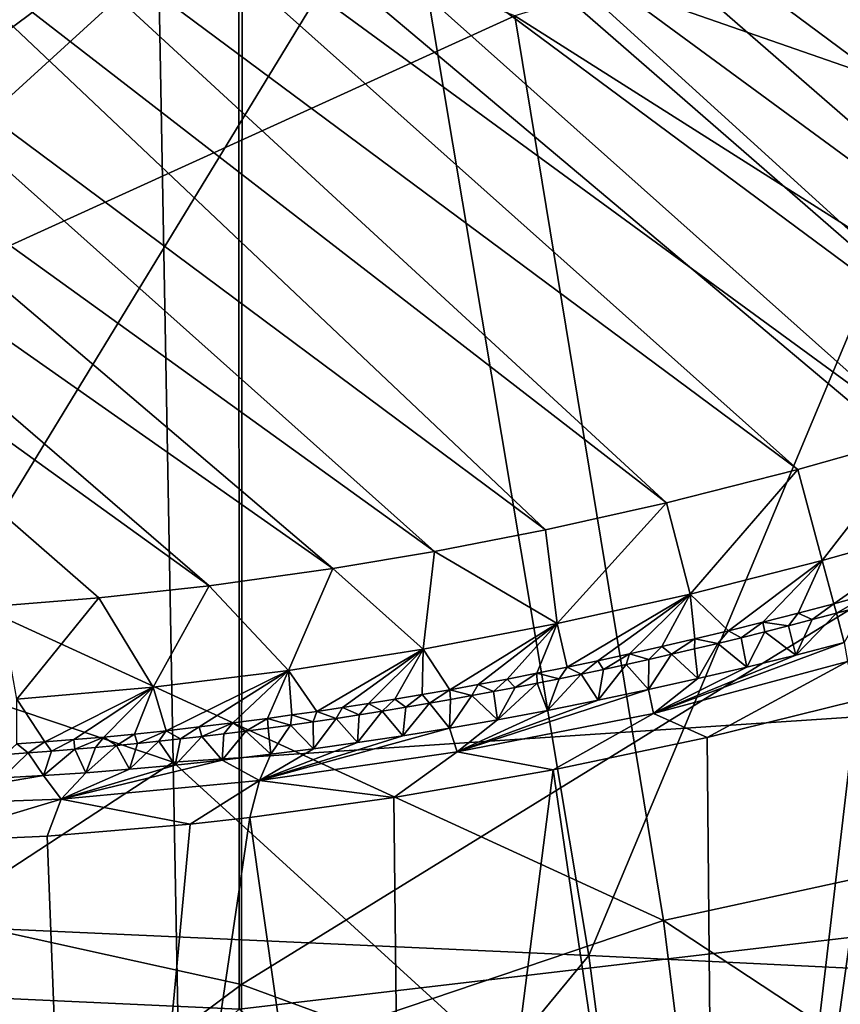
# Model space of a CAD drawing. Units: millimetres. Extents: x -236 to 227, y -456 to 294.
# Drawn here: x 134 to 145, y -143 to -130 of the extents above; entities that cross this region are included whole.
import ezdxf

# ---------------------------------------------------------------- set-up
doc = ezdxf.new("R2010")
doc.units = ezdxf.units.MM
doc.header["$LTSCALE"] = 65.185185
for name, color, linetype in [('1032', 7, 'CONTINUOUS'), ('1035', 7, 'CONTINUOUS'), ('1037', 7, 'CONTINUOUS'), ('1119', 7, 'CONTINUOUS'), ('1120', 7, 'CONTINUOUS'), ('1123', 7, 'CONTINUOUS'), ('1124', 7, 'CONTINUOUS'), ('1127', 7, 'CONTINUOUS'), ('137', 7, 'CONTINUOUS'), ('1407', 7, 'CONTINUOUS'), ('1501', 7, 'CONTINUOUS'), ('179', 7, 'CONTINUOUS'), ('914', 7, 'CONTINUOUS'), ('926', 7, 'CONTINUOUS')]:
    doc.layers.add(name, color=color, linetype=linetype)

msp = doc.modelspace()

# ---------------------------------------------------------------- linework, layer by layer
at = {"layer": '1032', "linetype": 'Continuous'}
msp.add_3dface([(144.608, -137.921, 379.497), (144.507, -137.547, 375.072), (144.875, -137.447, 375.072), (144.608, -137.921, 379.497)], dxfattribs=at)
at = {"layer": '1035', "linetype": 'Continuous'}
for points in [[(144.2, -137.628, 375.072), (143.989, -138.08, 379.466), (143.895, -137.707, 375.072), (144.2, -137.628, 375.072)], [(144.507, -137.547, 375.072), (144.608, -137.921, 379.497), (143.989, -138.08, 379.466), (144.507, -137.547, 375.072)], [(144.507, -137.547, 375.072), (143.989, -138.08, 379.466), (144.2, -137.628, 375.072), (144.507, -137.547, 375.072)], [(143.593, -137.784, 375.072), (143.367, -138.234, 379.431), (143.292, -137.859, 375.072), (143.593, -137.784, 375.072)], [(143.989, -138.08, 379.466), (143.367, -138.234, 379.431), (143.593, -137.784, 375.072), (143.989, -138.08, 379.466)], [(143.895, -137.707, 375.072), (143.989, -138.08, 379.466), (143.593, -137.784, 375.072), (143.895, -137.707, 375.072)], [(143.292, -137.859, 375.072), (143.367, -138.234, 379.431), (142.994, -137.932, 375.072), (143.292, -137.859, 375.072)], [(142.698, -138.002, 375.072), (142.74, -138.381, 379.393), (142.405, -138.071, 375.072), (142.698, -138.002, 375.072)], [(142.994, -137.932, 375.072), (142.74, -138.381, 379.393), (142.698, -138.002, 375.072), (142.994, -137.932, 375.072)], [(143.367, -138.234, 379.431), (142.74, -138.381, 379.393), (142.994, -137.932, 375.072), (143.367, -138.234, 379.431)], [(142.113, -138.137, 375.072), (142.11, -138.521, 379.35), (141.824, -138.202, 375.072), (142.113, -138.137, 375.072)], [(142.74, -138.381, 379.393), (142.11, -138.521, 379.35), (142.405, -138.071, 375.072), (142.74, -138.381, 379.393)], [(142.405, -138.071, 375.072), (142.11, -138.521, 379.35), (142.113, -138.137, 375.072), (142.405, -138.071, 375.072)], [(141.537, -138.264, 375.072), (141.468, -138.657, 379.303), (141.252, -138.324, 375.072), (141.537, -138.264, 375.072)], [(142.11, -138.521, 379.35), (141.468, -138.657, 379.303), (141.824, -138.202, 375.072), (142.11, -138.521, 379.35)], [(141.824, -138.202, 375.072), (141.468, -138.657, 379.303), (141.537, -138.264, 375.072), (141.824, -138.202, 375.072)], [(140.97, -138.383, 375.072), (140.821, -138.786, 379.251), (140.689, -138.44, 375.072), (140.97, -138.383, 375.072)], [(141.468, -138.657, 379.303), (140.821, -138.786, 379.251), (141.252, -138.324, 375.072), (141.468, -138.657, 379.303)], [(141.252, -138.324, 375.072), (140.821, -138.786, 379.251), (140.97, -138.383, 375.072), (141.252, -138.324, 375.072)], [(140.133, -138.547, 375.072), (140.185, -138.905, 379.197), (139.859, -138.598, 375.072), (140.133, -138.547, 375.072)], [(140.41, -138.494, 375.072), (140.185, -138.905, 379.197), (140.133, -138.547, 375.072), (140.41, -138.494, 375.072)], [(140.821, -138.786, 379.251), (140.185, -138.905, 379.197), (140.689, -138.44, 375.072), (140.821, -138.786, 379.251)], [(140.689, -138.44, 375.072), (140.185, -138.905, 379.197), (140.41, -138.494, 375.072), (140.689, -138.44, 375.072)], [(139.586, -138.648, 375.072), (139.573, -139.012, 379.142), (139.316, -138.695, 375.072), (139.586, -138.648, 375.072)], [(140.185, -138.905, 379.197), (139.573, -139.012, 379.142), (139.859, -138.598, 375.072), (140.185, -138.905, 379.197)], [(139.859, -138.598, 375.072), (139.573, -139.012, 379.142), (139.586, -138.648, 375.072), (139.859, -138.598, 375.072)], [(138.978, -139.109, 379.085), (138.398, -139.197, 379.025), (138.715, -138.796, 375.072), (138.978, -139.109, 379.085)], [(138.715, -138.796, 375.072), (138.398, -139.197, 379.025), (138.419, -138.844, 375.072), (138.715, -138.796, 375.072)], [(139.014, -138.747, 375.072), (138.978, -139.109, 379.085), (138.715, -138.796, 375.072), (139.014, -138.747, 375.072)], [(139.573, -139.012, 379.142), (138.978, -139.109, 379.085), (139.316, -138.695, 375.072), (139.573, -139.012, 379.142)], [(139.316, -138.695, 375.072), (138.978, -139.109, 379.085), (139.014, -138.747, 375.072), (139.316, -138.695, 375.072)], [(138.125, -138.889, 375.072), (137.836, -139.276, 378.965), (137.834, -138.932, 375.072), (138.125, -138.889, 375.072)], [(138.398, -139.197, 379.025), (137.836, -139.276, 378.965), (138.125, -138.889, 375.072), (138.398, -139.197, 379.025)], [(138.419, -138.844, 375.072), (138.398, -139.197, 379.025), (138.125, -138.889, 375.072), (138.419, -138.844, 375.072)], [(137.295, -139.346, 378.905), (136.672, -139.42, 378.832), (136.975, -139.05, 375.072), (137.295, -139.346, 378.905)], [(136.975, -139.05, 375.072), (136.672, -139.42, 378.832), (136.694, -139.086, 375.072), (136.975, -139.05, 375.072)], [(137.259, -139.013, 375.072), (137.295, -139.346, 378.905), (136.975, -139.05, 375.072), (137.259, -139.013, 375.072)], [(137.545, -138.973, 375.072), (137.295, -139.346, 378.905), (137.259, -139.013, 375.072), (137.545, -138.973, 375.072)], [(137.836, -139.276, 378.965), (137.295, -139.346, 378.905), (137.545, -138.973, 375.072), (137.836, -139.276, 378.965)], [(137.834, -138.932, 375.072), (137.836, -139.276, 378.965), (137.545, -138.973, 375.072), (137.834, -138.932, 375.072)], [(136.139, -139.151, 375.072), (136.072, -139.483, 378.759), (135.865, -139.181, 375.072), (136.139, -139.151, 375.072)], [(136.672, -139.42, 378.832), (136.072, -139.483, 378.759), (136.415, -139.119, 375.072), (136.672, -139.42, 378.832)], [(136.415, -139.119, 375.072), (136.072, -139.483, 378.759), (136.139, -139.151, 375.072), (136.415, -139.119, 375.072)], [(136.694, -139.086, 375.072), (136.672, -139.42, 378.832), (136.415, -139.119, 375.072), (136.694, -139.086, 375.072)], [(134.933, -139.582, 378.612), (134.394, -139.619, 378.539), (134.793, -139.283, 375.072), (134.933, -139.582, 378.612)], [(134.793, -139.283, 375.072), (134.394, -139.619, 378.539), (134.494, -139.307, 375.072), (134.793, -139.283, 375.072)], [(135.057, -139.26, 375.072), (134.933, -139.582, 378.612), (134.793, -139.283, 375.072), (135.057, -139.26, 375.072)], [(135.492, -139.537, 378.686), (134.933, -139.582, 378.612), (135.324, -139.236, 375.072), (135.492, -139.537, 378.686)], [(135.324, -139.236, 375.072), (134.933, -139.582, 378.612), (135.057, -139.26, 375.072), (135.324, -139.236, 375.072)], [(135.593, -139.209, 375.072), (135.492, -139.537, 378.686), (135.324, -139.236, 375.072), (135.593, -139.209, 375.072)], [(136.072, -139.483, 378.759), (135.492, -139.537, 378.686), (135.865, -139.181, 375.072), (136.072, -139.483, 378.759)], [(135.865, -139.181, 375.072), (135.492, -139.537, 378.686), (135.593, -139.209, 375.072), (135.865, -139.181, 375.072)], [(134.394, -139.619, 378.539), (133.872, -139.648, 378.466), (134.198, -139.329, 375.072), (134.394, -139.619, 378.539)], [(134.198, -139.329, 375.072), (133.872, -139.648, 378.466), (133.905, -139.348, 375.072), (134.198, -139.329, 375.072)], [(134.494, -139.307, 375.072), (134.394, -139.619, 378.539), (134.198, -139.329, 375.072), (134.494, -139.307, 375.072)]]:
    msp.add_3dface(points, dxfattribs=at)
at = {"layer": '1037', "linetype": 'Continuous'}
for points in [[(143.989, -138.08, 379.466), (144.608, -137.921, 379.497), (142.176, -138.828, 379.902), (143.989, -138.08, 379.466)], [(144.608, -137.921, 379.497), (144.648, -138.162, 379.991), (142.176, -138.828, 379.902), (144.608, -137.921, 379.497)], [(143.367, -138.234, 379.431), (143.989, -138.08, 379.466), (142.176, -138.828, 379.902), (143.367, -138.234, 379.431)], [(144.648, -138.162, 379.991), (142.859, -139.132, 380.086), (142.176, -138.828, 379.902), (144.648, -138.162, 379.991)], [(144.77, -138.661, 380.191), (142.859, -139.132, 380.086), (144.648, -138.162, 379.991), (144.77, -138.661, 380.191)], [(142.74, -138.381, 379.393), (143.367, -138.234, 379.431), (142.176, -138.828, 379.902), (142.74, -138.381, 379.393)], [(142.11, -138.521, 379.35), (142.74, -138.381, 379.393), (142.176, -138.828, 379.902), (142.11, -138.521, 379.35)], [(141.468, -138.657, 379.303), (142.11, -138.521, 379.35), (139.669, -139.313, 379.699), (141.468, -138.657, 379.303)], [(142.11, -138.521, 379.35), (142.176, -138.828, 379.902), (139.669, -139.313, 379.699), (142.11, -138.521, 379.35)], [(140.821, -138.786, 379.251), (141.468, -138.657, 379.303), (139.669, -139.313, 379.699), (140.821, -138.786, 379.251)], [(140.185, -138.905, 379.197), (140.821, -138.786, 379.251), (139.669, -139.313, 379.699), (140.185, -138.905, 379.197)], [(139.573, -139.012, 379.142), (140.185, -138.905, 379.197), (139.669, -139.313, 379.699), (139.573, -139.012, 379.142)], [(142.176, -138.828, 379.902), (140.894, -139.545, 379.944), (139.669, -139.313, 379.699), (142.176, -138.828, 379.902)], [(142.859, -139.132, 380.086), (140.894, -139.545, 379.944), (142.176, -138.828, 379.902), (142.859, -139.132, 380.086)], [(138.978, -139.109, 379.085), (139.573, -139.012, 379.142), (137.148, -139.68, 379.438), (138.978, -139.109, 379.085)], [(139.573, -139.012, 379.142), (139.669, -139.313, 379.699), (137.148, -139.68, 379.438), (139.573, -139.012, 379.142)], [(138.398, -139.197, 379.025), (138.978, -139.109, 379.085), (137.148, -139.68, 379.438), (138.398, -139.197, 379.025)], [(137.836, -139.276, 378.965), (138.398, -139.197, 379.025), (137.148, -139.68, 379.438), (137.836, -139.276, 378.965)], [(137.295, -139.346, 378.905), (137.836, -139.276, 378.965), (137.148, -139.68, 379.438), (137.295, -139.346, 378.905)], [(136.072, -139.483, 378.759), (136.672, -139.42, 378.832), (134.619, -139.918, 379.123), (136.072, -139.483, 378.759)], [(136.672, -139.42, 378.832), (137.148, -139.68, 379.438), (134.619, -139.918, 379.123), (136.672, -139.42, 378.832)], [(136.672, -139.42, 378.832), (137.295, -139.346, 378.905), (137.148, -139.68, 379.438), (136.672, -139.42, 378.832)], [(139.669, -139.313, 379.699), (138.861, -139.899, 379.76), (137.148, -139.68, 379.438), (139.669, -139.313, 379.699)], [(140.894, -139.545, 379.944), (138.861, -139.899, 379.76), (139.669, -139.313, 379.699), (140.894, -139.545, 379.944)], [(135.492, -139.537, 378.686), (136.072, -139.483, 378.759), (134.619, -139.918, 379.123), (135.492, -139.537, 378.686)], [(134.933, -139.582, 378.612), (135.492, -139.537, 378.686), (134.619, -139.918, 379.123), (134.933, -139.582, 378.612)], [(133.872, -139.648, 378.466), (134.394, -139.619, 378.539), (132.09, -140.009, 378.757), (133.872, -139.648, 378.466)], [(134.394, -139.619, 378.539), (134.619, -139.918, 379.123), (132.09, -140.009, 378.757), (134.394, -139.619, 378.539)], [(134.394, -139.619, 378.539), (134.933, -139.582, 378.612), (134.619, -139.918, 379.123), (134.394, -139.619, 378.539)], [(137.148, -139.68, 379.438), (136.266, -140.236, 379.474), (134.619, -139.918, 379.123), (137.148, -139.68, 379.438)], [(137.024, -140.152, 379.563), (136.266, -140.236, 379.474), (137.148, -139.68, 379.438), (137.024, -140.152, 379.563)], [(138.861, -139.899, 379.76), (137.024, -140.152, 379.563), (137.148, -139.68, 379.438), (138.861, -139.899, 379.76)], [(134.619, -139.918, 379.123), (132.805, -140.465, 379.009), (132.09, -140.009, 378.757), (134.619, -139.918, 379.123)], [(134.442, -140.391, 379.24), (132.805, -140.465, 379.009), (134.619, -139.918, 379.123), (134.442, -140.391, 379.24)], [(136.266, -140.236, 379.474), (134.442, -140.391, 379.24), (134.619, -139.918, 379.123), (136.266, -140.236, 379.474)]]:
    msp.add_3dface(points, dxfattribs=at)
at = {"layer": '1119', "linetype": 'Continuous'}
for points in [[(145.687, -123.615, 372.024), (154.673, -131.632, 372.024), (144.271, -123.89, 372.024), (145.687, -123.615, 372.024)], [(144.271, -123.89, 372.024), (153.232, -132.359, 372.024), (142.731, -124.234, 372.024), (144.271, -123.89, 372.024)], [(154.673, -131.632, 372.024), (153.232, -132.359, 372.024), (144.271, -123.89, 372.024), (154.673, -131.632, 372.024)], [(142.731, -124.234, 372.024), (152.118, -132.873, 372.024), (141.054, -124.657, 372.024), (142.731, -124.234, 372.024)], [(153.232, -132.359, 372.024), (152.118, -132.873, 372.024), (142.731, -124.234, 372.024), (153.232, -132.359, 372.024)], [(141.054, -124.657, 372.024), (150.864, -133.411, 372.024), (139.501, -125.096, 372.024), (141.054, -124.657, 372.024)], [(152.118, -132.873, 372.024), (150.864, -133.411, 372.024), (141.054, -124.657, 372.024), (152.118, -132.873, 372.024)], [(139.501, -125.096, 372.024), (149.451, -133.97, 372.024), (138.087, -125.535, 372.024), (139.501, -125.096, 372.024)], [(150.864, -133.411, 372.024), (149.451, -133.97, 372.024), (139.501, -125.096, 372.024), (150.864, -133.411, 372.024)], [(138.087, -125.535, 372.024), (148.273, -134.4, 372.024), (136.797, -125.972, 372.024), (138.087, -125.535, 372.024)], [(149.451, -133.97, 372.024), (148.273, -134.4, 372.024), (138.087, -125.535, 372.024), (149.451, -133.97, 372.024)], [(136.797, -125.972, 372.024), (146.983, -134.837, 372.024), (135.62, -126.403, 372.024), (136.797, -125.972, 372.024)], [(148.273, -134.4, 372.024), (146.983, -134.837, 372.024), (136.797, -125.972, 372.024), (148.273, -134.4, 372.024)], [(135.62, -126.403, 372.024), (145.569, -135.277, 372.024), (134.206, -126.961, 372.024), (135.62, -126.403, 372.024)], [(146.983, -134.837, 372.024), (145.569, -135.277, 372.024), (135.62, -126.403, 372.024), (146.983, -134.837, 372.024)], [(134.206, -126.961, 372.024), (144.017, -135.715, 372.024), (132.952, -127.499, 372.024), (134.206, -126.961, 372.024)], [(145.569, -135.277, 372.024), (144.017, -135.715, 372.024), (134.206, -126.961, 372.024), (145.569, -135.277, 372.024)], [(131.838, -128.014, 372.024), (132.952, -127.499, 372.024), (142.339, -136.139, 372.024), (131.838, -128.014, 372.024)], [(132.952, -127.499, 372.024), (144.017, -135.715, 372.024), (142.339, -136.139, 372.024), (132.952, -127.499, 372.024)], [(130.397, -128.74, 372.024), (131.838, -128.014, 372.024), (140.799, -136.482, 372.024), (130.397, -128.74, 372.024)], [(140.799, -136.482, 372.024), (131.838, -128.014, 372.024), (142.339, -136.139, 372.024), (140.799, -136.482, 372.024)], [(129.191, -129.411, 372.024), (130.397, -128.74, 372.024), (139.383, -136.758, 372.024), (129.191, -129.411, 372.024)], [(139.383, -136.758, 372.024), (130.397, -128.74, 372.024), (140.799, -136.482, 372.024), (139.383, -136.758, 372.024)], [(128.182, -130.025, 372.024), (129.191, -129.411, 372.024), (138.082, -136.977, 372.024), (128.182, -130.025, 372.024)], [(138.082, -136.977, 372.024), (129.191, -129.411, 372.024), (139.383, -136.758, 372.024), (138.082, -136.977, 372.024)], [(127.339, -130.586, 372.024), (128.182, -130.025, 372.024), (136.508, -137.198, 372.024), (127.339, -130.586, 372.024)], [(136.508, -137.198, 372.024), (128.182, -130.025, 372.024), (138.082, -136.977, 372.024), (136.508, -137.198, 372.024)], [(133.842, -137.452, 372.024), (127.339, -130.586, 372.024), (135.101, -137.352, 372.024), (133.842, -137.452, 372.024)], [(135.101, -137.352, 372.024), (127.339, -130.586, 372.024), (136.508, -137.198, 372.024), (135.101, -137.352, 372.024)]]:
    msp.add_3dface(points, dxfattribs=at)
at = {"layer": '1120', "linetype": 'Continuous'}
for points in [[(144.475, -137.426, 373.647), (144.2, -137.628, 375.072), (144.018, -137.547, 373.647), (144.475, -137.426, 373.647)], [(144.507, -137.547, 375.072), (144.2, -137.628, 375.072), (144.475, -137.426, 373.647), (144.507, -137.547, 375.072)], [(143.57, -137.662, 373.647), (143.292, -137.859, 375.072), (143.13, -137.771, 373.647), (143.57, -137.662, 373.647)], [(143.593, -137.784, 375.072), (143.292, -137.859, 375.072), (143.57, -137.662, 373.647), (143.593, -137.784, 375.072)], [(144.018, -137.547, 373.647), (143.895, -137.707, 375.072), (143.57, -137.662, 373.647), (144.018, -137.547, 373.647)], [(143.895, -137.707, 375.072), (143.593, -137.784, 375.072), (143.57, -137.662, 373.647), (143.895, -137.707, 375.072)], [(144.2, -137.628, 375.072), (143.895, -137.707, 375.072), (144.018, -137.547, 373.647), (144.2, -137.628, 375.072)], [(143.13, -137.771, 373.647), (142.994, -137.932, 375.072), (142.7, -137.874, 373.647), (143.13, -137.771, 373.647)], [(143.292, -137.859, 375.072), (142.994, -137.932, 375.072), (143.13, -137.771, 373.647), (143.292, -137.859, 375.072)], [(142.7, -137.874, 373.647), (142.405, -138.071, 375.072), (142.279, -137.972, 373.647), (142.7, -137.874, 373.647)], [(142.698, -138.002, 375.072), (142.405, -138.071, 375.072), (142.7, -137.874, 373.647), (142.698, -138.002, 375.072)], [(142.994, -137.932, 375.072), (142.698, -138.002, 375.072), (142.7, -137.874, 373.647), (142.994, -137.932, 375.072)], [(142.279, -137.972, 373.647), (142.113, -138.137, 375.072), (141.868, -138.064, 373.647), (142.279, -137.972, 373.647)], [(142.405, -138.071, 375.072), (142.113, -138.137, 375.072), (142.279, -137.972, 373.647), (142.405, -138.071, 375.072)], [(141.466, -138.152, 373.647), (141.252, -138.324, 375.072), (141.072, -138.235, 373.647), (141.466, -138.152, 373.647)], [(141.537, -138.264, 375.072), (141.252, -138.324, 375.072), (141.466, -138.152, 373.647), (141.537, -138.264, 375.072)], [(141.868, -138.064, 373.647), (141.537, -138.264, 375.072), (141.466, -138.152, 373.647), (141.868, -138.064, 373.647)], [(141.824, -138.202, 375.072), (141.537, -138.264, 375.072), (141.868, -138.064, 373.647), (141.824, -138.202, 375.072)], [(142.113, -138.137, 375.072), (141.824, -138.202, 375.072), (141.868, -138.064, 373.647), (142.113, -138.137, 375.072)], [(141.072, -138.235, 373.647), (140.97, -138.383, 375.072), (140.686, -138.313, 373.647), (141.072, -138.235, 373.647)], [(141.252, -138.324, 375.072), (140.97, -138.383, 375.072), (141.072, -138.235, 373.647), (141.252, -138.324, 375.072)], [(140.308, -138.387, 373.647), (140.133, -138.547, 375.072), (139.939, -138.457, 373.647), (140.308, -138.387, 373.647)], [(140.41, -138.494, 375.072), (140.133, -138.547, 375.072), (140.308, -138.387, 373.647), (140.41, -138.494, 375.072)], [(140.686, -138.313, 373.647), (140.41, -138.494, 375.072), (140.308, -138.387, 373.647), (140.686, -138.313, 373.647)], [(140.689, -138.44, 375.072), (140.41, -138.494, 375.072), (140.686, -138.313, 373.647), (140.689, -138.44, 375.072)], [(140.97, -138.383, 375.072), (140.689, -138.44, 375.072), (140.686, -138.313, 373.647), (140.97, -138.383, 375.072)], [(139.577, -138.523, 373.647), (139.316, -138.695, 375.072), (139.223, -138.585, 373.647), (139.577, -138.523, 373.647)], [(139.586, -138.648, 375.072), (139.316, -138.695, 375.072), (139.577, -138.523, 373.647), (139.586, -138.648, 375.072)], [(139.939, -138.457, 373.647), (139.859, -138.598, 375.072), (139.577, -138.523, 373.647), (139.939, -138.457, 373.647)], [(139.859, -138.598, 375.072), (139.586, -138.648, 375.072), (139.577, -138.523, 373.647), (139.859, -138.598, 375.072)], [(140.133, -138.547, 375.072), (139.859, -138.598, 375.072), (139.939, -138.457, 373.647), (140.133, -138.547, 375.072)], [(138.877, -138.644, 373.647), (138.715, -138.796, 375.072), (138.538, -138.699, 373.647), (138.877, -138.644, 373.647)], [(139.014, -138.747, 375.072), (138.715, -138.796, 375.072), (138.877, -138.644, 373.647), (139.014, -138.747, 375.072)], [(139.223, -138.585, 373.647), (139.014, -138.747, 375.072), (138.877, -138.644, 373.647), (139.223, -138.585, 373.647)], [(139.316, -138.695, 375.072), (139.014, -138.747, 375.072), (139.223, -138.585, 373.647), (139.316, -138.695, 375.072)], [(137.88, -138.799, 373.647), (137.834, -138.932, 375.072), (137.562, -138.845, 373.647), (137.88, -138.799, 373.647)], [(138.125, -138.889, 375.072), (137.834, -138.932, 375.072), (137.88, -138.799, 373.647), (138.125, -138.889, 375.072)], [(138.206, -138.751, 373.647), (138.125, -138.889, 375.072), (137.88, -138.799, 373.647), (138.206, -138.751, 373.647)], [(138.419, -138.844, 375.072), (138.125, -138.889, 375.072), (138.206, -138.751, 373.647), (138.419, -138.844, 375.072)], [(138.538, -138.699, 373.647), (138.419, -138.844, 375.072), (138.206, -138.751, 373.647), (138.538, -138.699, 373.647)], [(138.715, -138.796, 375.072), (138.419, -138.844, 375.072), (138.538, -138.699, 373.647), (138.715, -138.796, 375.072)], [(137.251, -138.888, 373.647), (136.975, -139.05, 375.072), (136.807, -138.946, 373.647), (137.251, -138.888, 373.647)], [(137.259, -139.013, 375.072), (136.975, -139.05, 375.072), (137.251, -138.888, 373.647), (137.259, -139.013, 375.072)], [(137.562, -138.845, 373.647), (137.545, -138.973, 375.072), (137.251, -138.888, 373.647), (137.562, -138.845, 373.647)], [(137.545, -138.973, 375.072), (137.259, -139.013, 375.072), (137.251, -138.888, 373.647), (137.545, -138.973, 375.072)], [(137.834, -138.932, 375.072), (137.545, -138.973, 375.072), (137.562, -138.845, 373.647), (137.834, -138.932, 375.072)], [(135.959, -139.046, 373.647), (135.593, -139.209, 375.072), (135.554, -139.088, 373.647), (135.959, -139.046, 373.647)], [(135.865, -139.181, 375.072), (135.593, -139.209, 375.072), (135.959, -139.046, 373.647), (135.865, -139.181, 375.072)], [(136.139, -139.151, 375.072), (135.865, -139.181, 375.072), (135.959, -139.046, 373.647), (136.139, -139.151, 375.072)], [(136.377, -138.998, 373.647), (136.139, -139.151, 375.072), (135.959, -139.046, 373.647), (136.377, -138.998, 373.647)], [(136.415, -139.119, 375.072), (136.139, -139.151, 375.072), (136.377, -138.998, 373.647), (136.415, -139.119, 375.072)], [(136.807, -138.946, 373.647), (136.415, -139.119, 375.072), (136.377, -138.998, 373.647), (136.807, -138.946, 373.647)], [(136.694, -139.086, 375.072), (136.415, -139.119, 375.072), (136.807, -138.946, 373.647), (136.694, -139.086, 375.072)], [(136.975, -139.05, 375.072), (136.694, -139.086, 375.072), (136.807, -138.946, 373.647), (136.975, -139.05, 375.072)], [(134.781, -139.159, 373.647), (134.494, -139.307, 375.072), (134.411, -139.188, 373.647), (134.781, -139.159, 373.647)], [(134.793, -139.283, 375.072), (134.494, -139.307, 375.072), (134.781, -139.159, 373.647), (134.793, -139.283, 375.072)], [(135.162, -139.126, 373.647), (134.793, -139.283, 375.072), (134.781, -139.159, 373.647), (135.162, -139.126, 373.647)], [(135.057, -139.26, 375.072), (134.793, -139.283, 375.072), (135.162, -139.126, 373.647), (135.057, -139.26, 375.072)], [(135.324, -139.236, 375.072), (135.057, -139.26, 375.072), (135.162, -139.126, 373.647), (135.324, -139.236, 375.072)], [(135.554, -139.088, 373.647), (135.324, -139.236, 375.072), (135.162, -139.126, 373.647), (135.554, -139.088, 373.647)], [(135.593, -139.209, 375.072), (135.324, -139.236, 375.072), (135.554, -139.088, 373.647), (135.593, -139.209, 375.072)], [(134.198, -139.329, 375.072), (133.905, -139.348, 375.072), (134.052, -139.214, 373.647), (134.198, -139.329, 375.072)], [(134.411, -139.188, 373.647), (134.198, -139.329, 375.072), (134.052, -139.214, 373.647), (134.411, -139.188, 373.647)], [(134.494, -139.307, 375.072), (134.198, -139.329, 375.072), (134.411, -139.188, 373.647), (134.494, -139.307, 375.072)]]:
    msp.add_3dface(points, dxfattribs=at)
at = {"layer": '1123', "linetype": 'Continuous'}
for points in [[(144.507, -137.547, 375.072), (144.475, -137.426, 373.647), (144.938, -137.3, 373.647), (144.507, -137.547, 375.072)], [(144.875, -137.447, 375.072), (144.507, -137.547, 375.072), (144.938, -137.3, 373.647), (144.875, -137.447, 375.072)]]:
    msp.add_3dface(points, dxfattribs=at)
at = {"layer": '1124', "linetype": 'Continuous'}
for points in [[(142.339, -136.139, 372.024), (144.017, -135.715, 372.024), (142.643, -137.302, 372.491), (142.339, -136.139, 372.024)], [(144.017, -135.715, 372.024), (144.328, -136.876, 372.491), (142.643, -137.302, 372.491), (144.017, -135.715, 372.024)], [(140.799, -136.482, 372.024), (142.339, -136.139, 372.024), (140.946, -137.679, 372.491), (140.799, -136.482, 372.024)], [(142.339, -136.139, 372.024), (142.643, -137.302, 372.491), (140.946, -137.679, 372.491), (142.339, -136.139, 372.024)], [(139.383, -136.758, 372.024), (140.799, -136.482, 372.024), (140.946, -137.679, 372.491), (139.383, -136.758, 372.024)], [(138.082, -136.977, 372.024), (139.383, -136.758, 372.024), (139.237, -138.004, 372.491), (138.082, -136.977, 372.024)], [(139.383, -136.758, 372.024), (140.946, -137.679, 372.491), (139.237, -138.004, 372.491), (139.383, -136.758, 372.024)], [(144.328, -136.876, 372.491), (143.13, -137.771, 373.647), (142.643, -137.302, 372.491), (144.328, -136.876, 372.491)], [(143.57, -137.662, 373.647), (143.13, -137.771, 373.647), (144.328, -136.876, 372.491), (143.57, -137.662, 373.647)], [(144.018, -137.547, 373.647), (143.57, -137.662, 373.647), (144.328, -136.876, 372.491), (144.018, -137.547, 373.647)], [(144.475, -137.426, 373.647), (144.018, -137.547, 373.647), (144.328, -136.876, 372.491), (144.475, -137.426, 373.647)], [(136.508, -137.198, 372.024), (138.082, -136.977, 372.024), (137.519, -138.276, 372.491), (136.508, -137.198, 372.024)], [(138.082, -136.977, 372.024), (139.237, -138.004, 372.491), (137.519, -138.276, 372.491), (138.082, -136.977, 372.024)], [(135.101, -137.352, 372.024), (136.508, -137.198, 372.024), (135.791, -138.49, 372.491), (135.101, -137.352, 372.024)], [(136.508, -137.198, 372.024), (137.519, -138.276, 372.491), (135.791, -138.49, 372.491), (136.508, -137.198, 372.024)], [(133.842, -137.452, 372.024), (135.101, -137.352, 372.024), (134.054, -138.642, 372.491), (133.842, -137.452, 372.024)], [(135.101, -137.352, 372.024), (135.791, -138.49, 372.491), (134.054, -138.642, 372.491), (135.101, -137.352, 372.024)], [(142.643, -137.302, 372.491), (141.072, -138.235, 373.647), (140.946, -137.679, 372.491), (142.643, -137.302, 372.491)], [(141.466, -138.152, 373.647), (141.072, -138.235, 373.647), (142.643, -137.302, 372.491), (141.466, -138.152, 373.647)], [(141.868, -138.064, 373.647), (141.466, -138.152, 373.647), (142.643, -137.302, 372.491), (141.868, -138.064, 373.647)], [(142.279, -137.972, 373.647), (141.868, -138.064, 373.647), (142.643, -137.302, 372.491), (142.279, -137.972, 373.647)], [(142.7, -137.874, 373.647), (142.279, -137.972, 373.647), (142.643, -137.302, 372.491), (142.7, -137.874, 373.647)], [(143.13, -137.771, 373.647), (142.7, -137.874, 373.647), (142.643, -137.302, 372.491), (143.13, -137.771, 373.647)], [(140.946, -137.679, 372.491), (139.577, -138.523, 373.647), (139.237, -138.004, 372.491), (140.946, -137.679, 372.491)], [(139.939, -138.457, 373.647), (139.577, -138.523, 373.647), (140.946, -137.679, 372.491), (139.939, -138.457, 373.647)], [(140.308, -138.387, 373.647), (139.939, -138.457, 373.647), (140.946, -137.679, 372.491), (140.308, -138.387, 373.647)], [(140.686, -138.313, 373.647), (140.308, -138.387, 373.647), (140.946, -137.679, 372.491), (140.686, -138.313, 373.647)], [(141.072, -138.235, 373.647), (140.686, -138.313, 373.647), (140.946, -137.679, 372.491), (141.072, -138.235, 373.647)], [(139.237, -138.004, 372.491), (137.88, -138.799, 373.647), (137.519, -138.276, 372.491), (139.237, -138.004, 372.491)], [(138.206, -138.751, 373.647), (137.88, -138.799, 373.647), (139.237, -138.004, 372.491), (138.206, -138.751, 373.647)], [(138.538, -138.699, 373.647), (138.206, -138.751, 373.647), (139.237, -138.004, 372.491), (138.538, -138.699, 373.647)], [(138.877, -138.644, 373.647), (138.538, -138.699, 373.647), (139.237, -138.004, 372.491), (138.877, -138.644, 373.647)], [(139.223, -138.585, 373.647), (138.877, -138.644, 373.647), (139.237, -138.004, 372.491), (139.223, -138.585, 373.647)], [(139.577, -138.523, 373.647), (139.223, -138.585, 373.647), (139.237, -138.004, 372.491), (139.577, -138.523, 373.647)], [(137.519, -138.276, 372.491), (135.959, -139.046, 373.647), (135.791, -138.49, 372.491), (137.519, -138.276, 372.491)], [(136.377, -138.998, 373.647), (135.959, -139.046, 373.647), (137.519, -138.276, 372.491), (136.377, -138.998, 373.647)], [(136.807, -138.946, 373.647), (136.377, -138.998, 373.647), (137.519, -138.276, 372.491), (136.807, -138.946, 373.647)], [(137.251, -138.888, 373.647), (136.807, -138.946, 373.647), (137.519, -138.276, 372.491), (137.251, -138.888, 373.647)], [(137.562, -138.845, 373.647), (137.251, -138.888, 373.647), (137.519, -138.276, 372.491), (137.562, -138.845, 373.647)], [(137.88, -138.799, 373.647), (137.562, -138.845, 373.647), (137.519, -138.276, 372.491), (137.88, -138.799, 373.647)], [(135.791, -138.49, 372.491), (134.411, -139.188, 373.647), (134.054, -138.642, 372.491), (135.791, -138.49, 372.491)], [(134.781, -139.159, 373.647), (134.411, -139.188, 373.647), (135.791, -138.49, 372.491), (134.781, -139.159, 373.647)], [(135.162, -139.126, 373.647), (134.781, -139.159, 373.647), (135.791, -138.49, 372.491), (135.162, -139.126, 373.647)], [(135.554, -139.088, 373.647), (135.162, -139.126, 373.647), (135.791, -138.49, 372.491), (135.554, -139.088, 373.647)], [(135.959, -139.046, 373.647), (135.554, -139.088, 373.647), (135.791, -138.49, 372.491), (135.959, -139.046, 373.647)], [(134.411, -139.188, 373.647), (134.052, -139.214, 373.647), (134.054, -138.642, 372.491), (134.411, -139.188, 373.647)]]:
    msp.add_3dface(points, dxfattribs=at)
at = {"layer": '1127', "linetype": 'Continuous'}
for points in [[(144.017, -135.715, 372.024), (145.569, -135.277, 372.024), (144.328, -136.876, 372.491), (144.017, -135.715, 372.024)], [(144.328, -136.876, 372.491), (145.569, -135.277, 372.024), (145.881, -136.438, 372.491), (144.328, -136.876, 372.491)], [(144.475, -137.426, 373.647), (144.328, -136.876, 372.491), (145.881, -136.438, 372.491), (144.475, -137.426, 373.647)], [(144.938, -137.3, 373.647), (144.475, -137.426, 373.647), (145.881, -136.438, 372.491), (144.938, -137.3, 373.647)]]:
    msp.add_3dface(points, dxfattribs=at)
at = {"layer": '137', "linetype": 'Continuous'}
for points in [[(120.666, -119.546, 370.49), (120.938, -134.355, 370.49), (135.776, -124.576, 370.488), (120.666, -119.546, 370.49)], [(150.774, -123.528, 370.487), (135.776, -124.576, 370.488), (151.048, -138.451, 370.487), (150.774, -123.528, 370.487)], [(135.776, -124.576, 370.488), (120.938, -134.355, 370.49), (136.049, -139.445, 370.488), (135.776, -124.576, 370.488)], [(135.776, -124.576, 370.488), (136.049, -139.445, 370.488), (151.048, -138.451, 370.487), (135.776, -124.576, 370.488)], [(120.938, -134.355, 370.49), (121.21, -149.163, 370.49), (136.049, -139.445, 370.488), (120.938, -134.355, 370.49)], [(151.048, -138.451, 370.487), (136.049, -139.445, 370.488), (151.322, -153.374, 370.487), (151.048, -138.451, 370.487)], [(136.049, -139.445, 370.488), (121.21, -149.163, 370.49), (136.322, -154.314, 370.488), (136.049, -139.445, 370.488)], [(136.049, -139.445, 370.488), (136.322, -154.314, 370.488), (151.322, -153.374, 370.487), (136.049, -139.445, 370.488)]]:
    msp.add_3dface(points, dxfattribs=at)
at = {"layer": '1407', "linetype": 'Continuous'}
for points in [[(151.81, -140.844, 405.237), (136.887, -128.287, 406.96), (151.808, -126.114, 405.251), (151.81, -140.844, 405.237)], [(121.946, -141.915, 408.422), (121.947, -127.521, 408.491), (136.887, -128.287, 406.96), (121.946, -141.915, 408.422)], [(136.888, -142.6, 406.913), (121.946, -141.915, 408.422), (136.887, -128.287, 406.96), (136.888, -142.6, 406.913)], [(136.888, -142.6, 406.913), (136.887, -128.287, 406.96), (151.81, -140.844, 405.237), (136.888, -142.6, 406.913)], [(151.813, -155.572, 405.162), (136.888, -142.6, 406.913), (151.81, -140.844, 405.237), (151.813, -155.572, 405.162)], [(121.945, -156.308, 408.3), (121.946, -141.915, 408.422), (136.888, -142.6, 406.913), (121.945, -156.308, 408.3)]]:
    msp.add_3dface(points, dxfattribs=at)
at = {"layer": '1501', "linetype": 'Continuous'}
for points in [[(151.856, -118.398, 410.346), (136.926, -127.892, 412.066), (151.849, -133.082, 410.363), (151.856, -118.398, 410.346)], [(121.983, -124.53, 413.598), (121.974, -138.984, 413.541), (136.926, -127.892, 412.066), (121.983, -124.53, 413.598)], [(136.926, -127.892, 412.066), (121.974, -138.984, 413.541), (136.918, -142.283, 412.02), (136.926, -127.892, 412.066)], [(136.926, -127.892, 412.066), (136.918, -142.283, 412.02), (151.849, -133.082, 410.363), (136.926, -127.892, 412.066)], [(151.849, -133.082, 410.363), (136.918, -142.283, 412.02), (151.842, -147.765, 410.322), (151.849, -133.082, 410.363)], [(121.974, -138.984, 413.541), (121.966, -153.438, 413.429), (136.918, -142.283, 412.02), (121.974, -138.984, 413.541)], [(136.918, -142.283, 412.02), (121.966, -153.438, 413.429), (136.911, -156.674, 411.918), (136.918, -142.283, 412.02)], [(136.918, -142.283, 412.02), (136.911, -156.674, 411.918), (151.842, -147.765, 410.322), (136.918, -142.283, 412.02)]]:
    msp.add_3dface(points, dxfattribs=at)
at = {"layer": '179', "linetype": 'Continuous'}
for points in [[(141.348, -141.912, 230.125), (138.994, -127.854, 230.622), (147.452, -127.329, 241.408), (141.348, -141.912, 230.125)], [(150.364, -142.353, 240.869), (141.348, -141.912, 230.125), (147.452, -127.329, 241.408), (150.364, -142.353, 240.869)], [(130.714, -141.431, 220.006), (128.93, -128.481, 220.374), (138.994, -127.854, 230.622), (130.714, -141.431, 220.006)], [(141.348, -141.912, 230.125), (130.714, -141.431, 220.006), (138.994, -127.854, 230.622), (141.348, -141.912, 230.125)], [(130.714, -141.431, 220.006), (141.348, -141.912, 230.125), (136.7, -147.553, 224.767), (130.714, -141.431, 220.006)], [(130.946, -147.553, 219.706), (130.714, -141.431, 220.006), (136.7, -147.553, 224.767), (130.946, -147.553, 219.706)], [(136.7, -147.553, 224.767), (141.348, -141.912, 230.125), (142.086, -147.553, 230.123), (136.7, -147.553, 224.767)], [(141.348, -141.912, 230.125), (150.364, -142.353, 240.869), (142.086, -147.553, 230.123), (141.348, -141.912, 230.125)], [(142.086, -147.553, 230.123), (150.364, -142.353, 240.869), (147.19, -147.553, 235.861), (142.086, -147.553, 230.123)]]:
    msp.add_3dface(points, dxfattribs=at)
at = {"layer": '914', "linetype": 'Continuous'}
for points in [[(128.729, -135.237, 385.081), (140.404, -129.924, 387.201), (126.4, -124.566, 385.169), (128.729, -135.237, 385.081)], [(154.448, -138.826, 388.734), (152.503, -126.304, 388.787), (140.404, -129.924, 387.201), (154.448, -138.826, 388.734)], [(142.301, -141.465, 387.14), (140.404, -129.924, 387.201), (128.729, -135.237, 385.081), (142.301, -141.465, 387.14)], [(142.301, -141.465, 387.14), (154.448, -138.826, 388.734), (140.404, -129.924, 387.201), (142.301, -141.465, 387.14)], [(130.441, -145.476, 385.032), (142.301, -141.465, 387.14), (128.729, -135.237, 385.081), (130.441, -145.476, 385.032)], [(155.824, -150.377, 388.703), (154.448, -138.826, 388.734), (142.301, -141.465, 387.14), (155.824, -150.377, 388.703)], [(143.659, -152.322, 387.104), (142.301, -141.465, 387.14), (130.441, -145.476, 385.032), (143.659, -152.322, 387.104)], [(143.659, -152.322, 387.104), (155.824, -150.377, 388.703), (142.301, -141.465, 387.14), (143.659, -152.322, 387.104)]]:
    msp.add_3dface(points, dxfattribs=at)
at = {"layer": '926', "linetype": 'Continuous'}
for points in [[(142.859, -139.132, 380.086), (144.77, -138.661, 380.191), (142.997, -153.807, 379.916), (142.859, -139.132, 380.086)], [(145.115, -138.569, 380.207), (146.962, -153.458, 380.183), (142.997, -153.807, 379.916), (145.115, -138.569, 380.207)], [(144.77, -138.661, 380.191), (145.115, -138.569, 380.207), (142.997, -153.807, 379.916), (144.77, -138.661, 380.191)], [(140.894, -139.545, 379.944), (142.859, -139.132, 380.086), (142.997, -153.807, 379.916), (140.894, -139.545, 379.944)], [(138.861, -139.899, 379.76), (140.894, -139.545, 379.944), (139.021, -154.163, 379.511), (138.861, -139.899, 379.76)], [(140.894, -139.545, 379.944), (142.997, -153.807, 379.916), (139.021, -154.163, 379.511), (140.894, -139.545, 379.944)], [(137.024, -140.152, 379.563), (138.861, -139.899, 379.76), (139.021, -154.163, 379.511), (137.024, -140.152, 379.563)], [(137.024, -140.152, 379.563), (139.021, -154.163, 379.511), (134.967, -154.068, 378.972), (137.024, -140.152, 379.563)], [(136.266, -140.236, 379.474), (137.024, -140.152, 379.563), (134.967, -154.068, 378.972), (136.266, -140.236, 379.474)], [(134.442, -140.391, 379.24), (136.266, -140.236, 379.474), (134.967, -154.068, 378.972), (134.442, -140.391, 379.24)], [(132.805, -140.465, 379.009), (134.442, -140.391, 379.24), (134.967, -154.068, 378.972), (132.805, -140.465, 379.009)], [(132.805, -140.465, 379.009), (134.967, -154.068, 378.972), (130.838, -153.69, 378.302), (132.805, -140.465, 379.009)]]:
    msp.add_3dface(points, dxfattribs=at)

doc.saveas('drawing.dxf')
